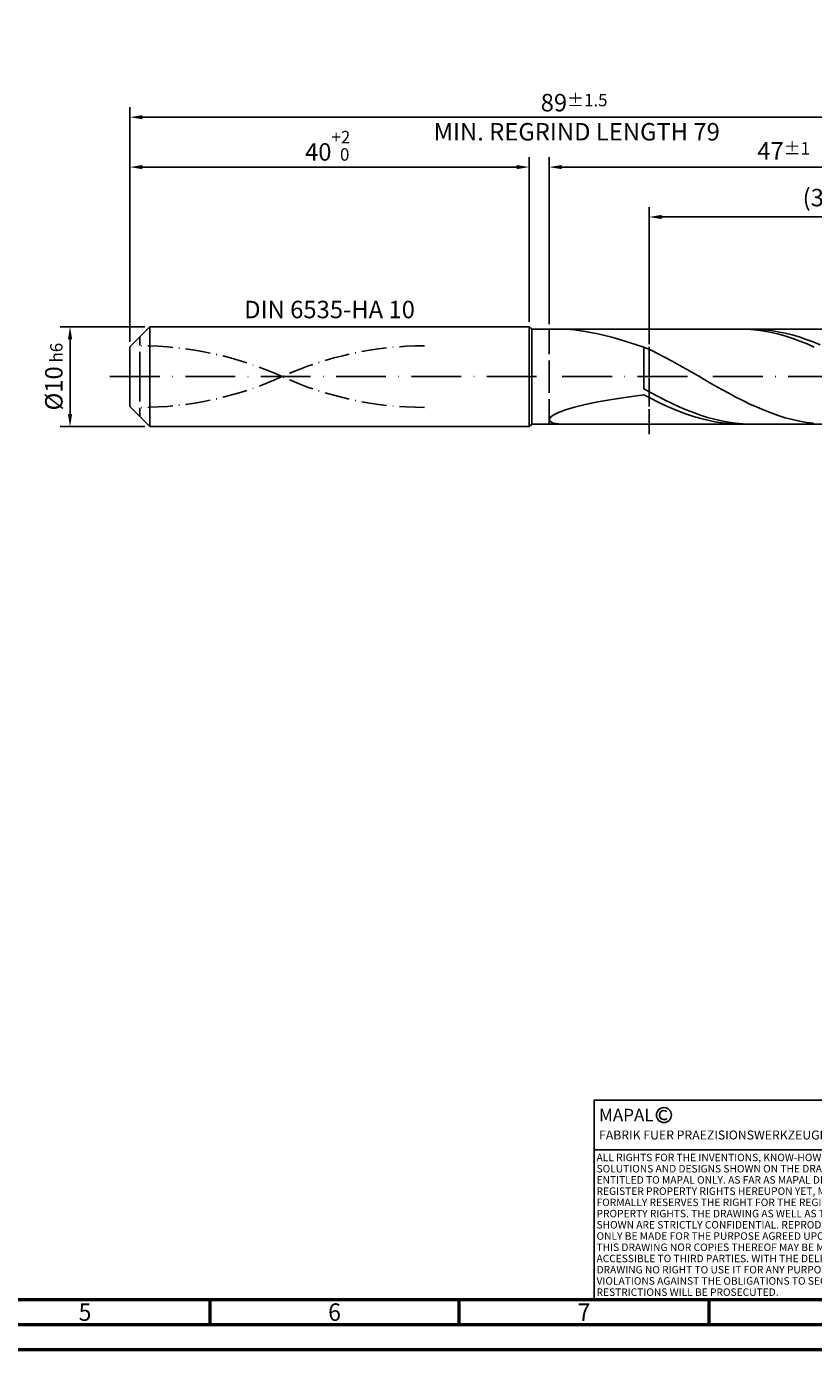
# Model space of a CAD drawing. Units: millimetres. Extents: x -231 to 363, y -196 to 225.
# Drawn here: x -21 to 137, y -195 to 70 of the extents above; entities that cross this region are included whole.
import ezdxf
from ezdxf.enums import TextEntityAlignment as Align

# ---------------------------------------------------------------- set-up
doc = ezdxf.new("R2010")
doc.units = ezdxf.units.MM
for name, pattern in [('GEN3', [6.25, 5, -1.25]), ('GEN7', [15, 10, -2.5, 0, -2.5]), ('GEN7A', [7.5, 5, -1.25, 0, -1.25])]:
    doc.linetypes.add(name, pattern=pattern)
doc.layers.get('0').update_dxf_attribs({"linetype": 'CONTINUOUS'})
doc.layers.get('DEFPOINTS').update_dxf_attribs({"linetype": 'CONTINUOUS'})
for name, color, linetype in [('AM_0', 7, 'CONTINUOUS'), ('AM_3', 6, 'GEN3'), ('AM_4', 3, 'CONTINUOUS'), ('AM_5', 3, 'CONTINUOUS'), ('AM_6', 2, 'CONTINUOUS'), ('AM_7', 4, 'GEN7'), ('AM_7A', 4, 'GEN7A')]:
    doc.layers.add(name, color=color, linetype=linetype)
doc.layers.add('AM_BOR', color=7, linetype='CONTINUOUS', lineweight=50)
doc.styles.get("Standard").update_dxf_attribs({"font": 'ISOCP.SHX'})
doc.dimstyles.get("Standard").update_dxf_attribs({"dimtxt": 3.5, "dimasz": 2.5, "dimexe": 2, "dimexo": 1, "dimgap": 1.5, "dimtad": 1, "dimdsep": 46, "dimtxsty": 'STANDARD', "dimcen": -2, "dimclrt": 2, "dimazin": 2, "dimtp": 0.1, "dimtm": 0.1, "dimtfac": 1, "dimtmove": 0, "dimatfit": 3, "dimfxl": 1, "dimarcsym": 0})

# ---------------------------------------------------------------- blocks, each defined once
blk = doc.blocks.new('A2')
at = {"layer": 'AM_BOR', "color": 1}
for p, q in [((247, 10), (247, 5)), ((297, 5), (297, 10)), ((347, 10), (347, 5))]:
    blk.add_line(p, q, dxfattribs=at)
for points in [[(0, 0), (594, 0), (594, 420), (0, 420)], [(10, 410), (10, 10), (584, 10), (584, 410)]]:
    blk.add_lwpolyline(points, close=True, dxfattribs=at)
at = {"layer": 'AM_BOR', "color": 7}
blk.add_lwpolyline([(5, 5), (589, 5), (589, 415), (5, 415)], close=True, dxfattribs=at)
at = {"layer": 'AM_BOR', "color": 2, "width": 0.964286}
for s, p in [('5', (222, 7.5)), ('6', (272, 7.5)), ('7', (322, 7.5))]:
    blk.add_text(s, height=3.5, dxfattribs=at).set_placement(p, align=Align.MIDDLE_CENTER)
blk = doc.blocks.new('*U15')
at = {"layer": 'AM_0', "linetype": 'Continuous'}
blk.add_line((0, 30), (-70, 30), dxfattribs=at)
at = {"layer": 'AM_0'}
blk.add_lwpolyline([(-70, 0), (0, 0), (0, 40), (-70, 40)], close=True, dxfattribs=at)
at = {"layer": 'AM_4', "linetype": 'Continuous'}
blk.add_circle((-56, 37), 1.5, dxfattribs=at)
blk.add_arc((-56, 37), 0.915, 48.0077, 311.9923, dxfattribs=at)
at = {"layer": 'AM_6', "linetype": 'Continuous'}
for s, height, p in [('MAPAL', 2.5, (-69, 35.75)), ('FABRIK FUER PRAEZISIONSWERKZEUGE DR. KRESS KG', 1.8, (-69, 32.1))]:
    blk.add_text(s, height=height, dxfattribs=at).set_placement(p)
at = {"layer": 'AM_6', "color": 2, "linetype": 'Continuous'}
for s, p in [('ALL RIGHTS FOR THE INVENTIONS, KNOW-HOW, TECHNICAL ', (-69.5, 27.75)), ('SOLUTIONS AND DESIGNS SHOWN ON THE DRAWING ARE ', (-69.5, 25.5)), ('ENTITLED TO MAPAL ONLY. AS FAR AS MAPAL DID NOT ', (-69.5, 23.25)), ('REGISTER PROPERTY RIGHTS HEREUPON YET, MAPAL ', (-69.5, 21)), ('FORMALLY RESERVES THE RIGHT FOR THE REGISTRATION OF ', (-69.5, 18.75)), ('PROPERTY RIGHTS. THE DRAWING AS WELL AS THE MATTERS ', (-69.5, 16.5)), ('SHOWN ARE STRICTLY CONFIDENTIAL. REPRODUCTIONS MAY ', (-69.5, 14.25)), ('ONLY BE MADE FOR THE PURPOSE AGREED UPON. NEITHER ', (-69.5, 12)), ('THIS DRAWING NOR COPIES THEREOF MAY BE MADE ', (-69.5, 9.75)), ('ACCESSIBLE TO THIRD PARTIES. WITH THE DELIVERY OF THIS ', (-69.5, 7.5)), ('DRAWING NO RIGHT TO USE IT FOR ANY PURPOSE IS GRANTED. ', (-69.5, 5.25)), ('VIOLATIONS AGAINST THE OBLIGATIONS TO SECRECY AND USE ', (-69.5, 3)), ('RESTRICTIONS WILL BE PROSECUTED.', (-69.5, 0.75))]:
    blk.add_text(s, height=1.5, dxfattribs=at).set_placement(p)
blk = doc.blocks.new('MAPAL_FRAME-Model')
for name, p in [('A2', (0, 0)), ('*U15', (394, 10))]:
    blk.add_blockref(name, p)
blk = doc.blocks.new('*D43')
at = {"layer": 'AM_5', "color": 0, "lineweight": -2}
for p, q in [((3, 10), (-14, 10)), ((-12, 7.5), (-12, -7.5)), ((3, -10), (-14, -10))]:
    blk.add_line(p, q, dxfattribs=at)
at = {"layer": 'AM_5', "color": 0}
for points in [[(-11.58, 7.5), (-12.42, 7.5), (-12, 10)], [(-12.42, -7.5), (-11.58, -7.5), (-12, -10)]]:
    blk.add_solid(points, dxfattribs=at)
at = {"layer": 'DEFPOINTS', "color": 0}
for p in [(4, 10), (-12, -10), (4, -10)]:
    blk.add_point(p, dxfattribs=at)
at = {"layer": 'AM_5', "color": 2, "insert": (-15.25, 0), "char_height": 3.5, "attachment_point": 5, "rotation": 90}
blk.add_mtext('%%c10{}{\\H0.71x;\\C3; h6', dxfattribs=at)
blk = doc.blocks.new('*D44')
at = {"layer": 'AM_5', "color": 0, "lineweight": -2}
for p, q in [((0, 7), (0, 44)), ((80, 11), (80, 44)), ((2.5, 42), (77.5, 42))]:
    blk.add_line(p, q, dxfattribs=at)
at = {"layer": 'AM_5', "color": 0}
for points in [[(2.5, 42.42), (2.5, 41.58), (0, 42)], [(77.5, 41.58), (77.5, 42.42), (80, 42)]]:
    blk.add_solid(points, dxfattribs=at)
at = {"layer": 'DEFPOINTS', "color": 0}
for p in [(80, 42), (80, 10), (0, 6)]:
    blk.add_point(p, dxfattribs=at)
at = {"layer": 'AM_5', "color": 2, "insert": (40, 46.27), "char_height": 3.5, "attachment_point": 5}
blk.add_mtext('40{}{\\H0.71x;\\C3;\\S+2 ^  0;}', dxfattribs=at)
blk = doc.blocks.new('*D47')
at = {"layer": 'AM_5', "color": 0, "lineweight": -2}
for p, q in [((84, 10.5), (84, 44)), ((178, 1), (178, 44)), ((175.5, 42), (86.5, 42))]:
    blk.add_line(p, q, dxfattribs=at)
at = {"layer": 'AM_5', "color": 0}
for points in [[(86.5, 42.42), (86.5, 41.58), (84, 42)], [(175.5, 41.58), (175.5, 42.42), (178, 42)]]:
    blk.add_solid(points, dxfattribs=at)
at = {"layer": 'DEFPOINTS', "color": 0}
for p in [(84, 42), (84, 9.5), (178, 0)]:
    blk.add_point(p, dxfattribs=at)
at = {"layer": 'AM_5', "color": 2, "insert": (131, 45.25), "char_height": 3.5, "attachment_point": 5}
blk.add_mtext('47{}{\\H0.71x;\\C3;%%p1}', dxfattribs=at)
blk = doc.blocks.new('*D49')
at = {"layer": 'AM_5', "color": 0, "lineweight": -2}
for p, q in [((0, 7), (0, 54)), ((178, 1), (178, 54)), ((175.5, 52), (2.5, 52))]:
    blk.add_line(p, q, dxfattribs=at)
at = {"layer": 'AM_5', "color": 0}
for points in [[(2.5, 52.42), (2.5, 51.58), (0, 52)], [(175.5, 51.58), (175.5, 52.42), (178, 52)]]:
    blk.add_solid(points, dxfattribs=at)
at = {"layer": 'DEFPOINTS', "color": 0}
for p in [(0, 52), (0, 6), (178, 0)]:
    blk.add_point(p, dxfattribs=at)
at = {"layer": 'AM_5', "color": 2, "insert": (89, 52), "char_height": 3.5, "attachment_point": 5}
blk.add_mtext('89{}{\\H0.71x;\\C3%%p1.5}\\P MIN. REGRIND LENGTH 79', dxfattribs=at)
blk = doc.blocks.new('*D50')
at = {"layer": 'AM_5', "color": 0, "lineweight": -2}
for p, q in [((104.06, 10.5), (104.06, 34)), ((171.56, 32), (106.56, 32)), ((174.06, 10.5), (174.06, 34))]:
    blk.add_line(p, q, dxfattribs=at)
at = {"layer": 'AM_5', "color": 0}
for points in [[(106.56, 32.42), (106.56, 31.58), (104.06, 32)], [(171.56, 31.58), (171.56, 32.42), (174.06, 32)]]:
    blk.add_solid(points, dxfattribs=at)
at = {"layer": 'DEFPOINTS', "color": 0}
for p in [(104.06, 32), (104.06, 9.5), (174.06, 9.5)]:
    blk.add_point(p, dxfattribs=at)
at = {"layer": 'AM_5', "color": 2, "insert": (139.06, 35.43), "char_height": 3.5, "attachment_point": 5}
blk.add_mtext('(35)', dxfattribs=at)

msp = doc.modelspace()

# ---------------------------------------------------------------- linework, layer by layer
at = {"layer": 'AM_0'}
for p, q in [((0, 6), (4, 10)), ((4, 10), (80, 10)), ((4, 10), (4, 0)), ((80, 10), (80, 0)), ((80, 10), (80.5, 9.5)), ((80.5, 9.5), (174.065, 9.5)), ((80.5, 9.5), (80.5, 0)), ((87.2802, 9.4941), (89.084, 9.3687)), ((89.084, 9.3687), (91.2488, 9.0671)), ((91.2488, 9.0671), (93.7513, 8.5759)), ((93.7513, 8.5759), (96.5646, 7.8878)), ((122.8982, 9.4951), (121.4769, 9.486)), ((124.3195, 9.4335), (122.8982, 9.4951)), ((125.6166, 9.4807), (124.2031, 9.4977)), ((125.7408, 9.3016), (124.3195, 9.4335)), ((127.0302, 9.3939), (125.6166, 9.4807)), ((127.1621, 9.1002), (125.7408, 9.3016)), ((128.4437, 9.2377), (127.0302, 9.3939)), ((128.5834, 8.8311), (127.1621, 9.1002)), ((129.8573, 9.0135), (128.4437, 9.2377)), ((130.0047, 8.496), (128.5834, 8.8311)), ((131.2708, 8.7227), (129.8573, 9.0135)), ((131.426, 8.0977), (130.0047, 8.496)), ((132.6843, 8.3676), (131.2708, 8.7227)), ((132.8473, 7.6389), (131.426, 8.0977)), ((134.0979, 7.9509), (132.6843, 8.3676)), ((0, 0), (0, 6)), ((96.5646, 7.8878), (99.6586, 7.0036)), ((99.6586, 7.0036), (103, 5.9328)), ((104.4159, 5.2732), (103, 5.9328)), ((103, -2.4423), (103, 5.9328)), ((134.2686, 7.1232), (132.8473, 7.6389)), ((135.5114, 7.4754), (134.0979, 7.9509)), ((135.6899, 6.5544), (134.2686, 7.1232)), ((136.925, 6.9449), (135.5114, 7.4754)), ((137.1112, 5.9367), (135.6899, 6.5544)), ((138.3385, 6.3631), (136.925, 6.9449)), ((105.8317, 4.5746), (104.4159, 5.2732)), ((107.2476, 3.8421), (105.8317, 4.5746)), ((108.6634, 3.0812), (107.2476, 3.8421)), ((110.0793, 2.2975), (108.6634, 3.0812)), ((111.4951, 1.4968), (110.0793, 2.2975)), ((112.911, 0.685), (111.4951, 1.4968)), ((114.3268, -0.1319), (112.911, 0.685)), ((104.4135, -3.221), (103, -2.4423)), ((115.7427, -0.9477), (114.3268, -0.1319)), ((117.1586, -1.7566), (115.7427, -0.9477)), ((118.5744, -2.5524), (117.1586, -1.7566)), ((119.9903, -3.3294), (118.5744, -2.5524)), ((91.2488, -5.5944), (93.7513, -5.0786)), ((93.7513, -5.0786), (96.5646, -4.5803)), ((96.5646, -4.5803), (99.6586, -4.1015)), ((99.6586, -4.1015), (103, -3.6426)), ((104.4213, -4.3859), (103, -3.6426)), ((105.8271, -3.976), (104.4135, -3.221)), ((105.8426, -5.0966), (104.4213, -4.3859)), ((107.2406, -4.7016), (105.8271, -3.976)), ((107.2639, -5.7692), (105.8426, -5.0966)), ((108.6542, -5.3925), (107.2406, -4.7016)), ((121.4061, -4.0817), (119.9903, -3.3294)), ((122.822, -4.8039), (121.4061, -4.0817)), ((124.2378, -5.4905), (122.822, -4.8039)), ((84.2078, -8.1981), (84.8289, -7.7101)), ((84.8289, -7.7101), (85.8567, -7.1921)), ((85.8567, -7.1921), (87.2802, -6.6591)), ((87.2802, -6.6591), (89.084, -6.1235)), ((89.084, -6.1235), (91.2488, -5.5944)), ((108.6852, -6.3988), (107.2639, -5.7692)), ((110.0677, -6.0437), (108.6542, -5.3925)), ((110.1065, -6.9808), (108.6852, -6.3988)), ((111.4812, -6.6503), (110.0677, -6.0437)), ((111.5278, -7.5106), (110.1065, -6.9808)), ((112.8948, -7.2079), (111.4812, -6.6503)), ((112.9491, -7.9845), (111.5278, -7.5106)), ((114.3083, -7.7122), (112.8948, -7.2079)), ((115.7219, -8.1598), (114.3083, -7.7122)), ((125.6537, -6.1364), (124.2378, -5.4905)), ((127.0695, -6.737), (125.6537, -6.1364)), ((128.4854, -7.2877), (127.0695, -6.737)), ((129.9013, -7.7845), (128.4854, -7.2877)), ((131.3171, -8.2236), (129.9013, -7.7845)), ((84, -8.6385), (84.2078, -8.1981)), ((84, -8.6385), (84.2078, -9.0107)), ((84.2078, -9.0107), (84.8289, -9.2928)), ((84.8289, -9.2928), (85.8567, -9.4616)), ((114.3704, -8.3988), (112.9491, -7.9845)), ((115.7917, -8.7505), (114.3704, -8.3988)), ((117.1354, -8.5471), (115.7219, -8.1598)), ((117.213, -9.0369), (115.7917, -8.7505)), ((118.5489, -8.8714), (117.1354, -8.5471)), ((118.6343, -9.256), (117.213, -9.0369)), ((119.9625, -9.1302), (118.5489, -8.8714)), ((120.0556, -9.406), (118.6343, -9.256)), ((121.376, -9.3218), (119.9625, -9.1302)), ((121.4769, -9.486), (120.0556, -9.406)), ((122.7896, -9.4445), (121.376, -9.3218)), ((124.2031, -9.4977), (122.7896, -9.4445)), ((132.733, -8.602), (131.3171, -8.2236)), ((134.1488, -8.9167), (132.733, -8.602)), ((135.5647, -9.1653), (134.1488, -8.9167)), ((136.9805, -9.3462), (135.5647, -9.1653))]:
    msp.add_line(p, q, dxfattribs=at)
at = {"layer": 'AM_0', "extrusion": (0, 0, -1)}
for p, q in [((0, 0), (0, -6)), ((4, -10), (4, 0)), ((80, -10), (80, 0)), ((80.5, -9.5), (80.5, 0)), ((0, -6), (4, -10)), ((4, -10), (80, -10)), ((80, -10), (80.5, -9.5)), ((80.5, -9.5), (174.065, -9.5))]:
    msp.add_line(p, q, dxfattribs=at)
at = {"layer": 'AM_3'}
for p, q in [((104.065, 11.5), (104.065, -11.5)), ((2, 0), (2, 8)), ((84, 9.5), (84, 0))]:
    msp.add_line(p, q, dxfattribs=at)
at = {"layer": 'AM_3', "extrusion": (0, 0, -1)}
for p, q in [((104.065, -11.5), (104.065, 11.5)), ((2, 0), (2, -8)), ((84, -9.5), (84, 0))]:
    msp.add_line(p, q, dxfattribs=at)
at = {"layer": 'AM_7'}
msp.add_line((-4, 0), (182, 0), dxfattribs=at)
at = {"layer": 'AM_7A'}
for centre, start, end in [((2, -62.6817), 65.549755, 90), ((59, -62.6817), 90, 114.450245)]:
    msp.add_arc(centre, 68.8567, start, end, dxfattribs=at)
at = {"layer": 'AM_7A', "extrusion": (0, 0, -1)}
for centre, start, end in [((-59, 62.6817), 270, 294.450245), ((-2, 62.6817), 245.549755, 270)]:
    msp.add_arc(centre, 68.8567, start, end, dxfattribs=at)

# ---------------------------------------------------------------- block references
at = {"layer": 'AM_0'}
msp.add_blockref('MAPAL_FRAME-Model', (-231, -195), dxfattribs=at)

# ---------------------------------------------------------------- texts
at = {"layer": 'AM_6', "insert": (40, 13), "char_height": 3.5, "width": 50, "attachment_point": 5}
msp.add_mtext('DIN 6535-HA 10', dxfattribs=at)

# ---------------------------------------------------------------- dimensions: what is measured, and where the dimension line sits
at = {"layer": 'AM_5'}
for base, p1, p2, text, picture, middle in [((0, 52), (178, 0), (0, 6), '<>{}{\\H0.71x;\\C3%%p1.5}\\X MIN. REGRIND LENGTH 79', '*D49', (89, 52)), ((84, 42), (178, 0), (84, 9.5), '<>{}{\\H0.71x;\\C3;%%p1}', '*D47', (131, 42)), ((104.065, 32), (174.065, 9.5), (104.065, 9.5), '(35)', '*D50', (139.065, 32))]:
    dim = msp.add_linear_dim(base=base, p1=p1, p2=p2, text=text, dimstyle='STANDARD', override={"dimdec": 3, "dimlfac": 0.5, "dimtp": 0.01}, dxfattribs=at)
    dim.commit()
    dim.dimension.update_dxf_attribs({"geometry": picture, "text_midpoint": middle, "dimtype": 160})
dim = msp.add_linear_dim(base=(80, 42), p1=(0, 6), p2=(80, 10), text='<>{}{\\H0.71x;\\C3;\\S+2 ^  0;}', dimstyle='STANDARD', override={"dimdec": 3, "dimlfac": 0.5, "dimtp": 0.01}, dxfattribs=at)
dim.commit()
dim.dimension.update_dxf_attribs({"geometry": '*D44', "text_midpoint": (40, 46.2678)})
dim = msp.add_linear_dim(base=(-12, -10), p1=(4, 10), p2=(4, -10), angle=90, text='%%c<>{}{\\H0.71x;\\C3; h6', dimstyle='STANDARD', override={"dimdec": 3, "dimlfac": 0.5, "dimtp": 0.01}, dxfattribs=at)
dim.commit()
dim.dimension.update_dxf_attribs({"geometry": '*D43', "text_midpoint": (-15.2506, 0)})

doc.saveas('drawing.dxf')
